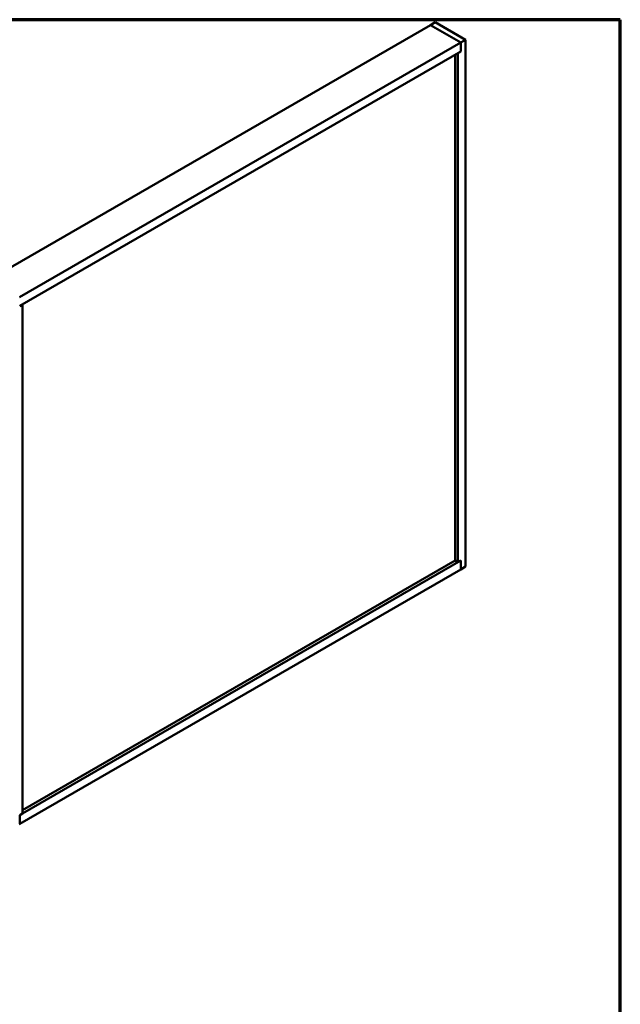
# Model space of a CAD drawing. Units: inches. Extents: x 0.6 to 33.4, y 0.6 to 21.4.
# Drawn here: x 27.8 to 33.4, y 12.2 to 21.4 of the extents above; entities that cross this region are included whole.
import ezdxf

# ---------------------------------------------------------------- set-up
doc = ezdxf.new("R2010")
doc.units = ezdxf.units.IN
doc.header["$LTSCALE"] = 2
doc.header["$MEASUREMENT"] = 0
doc.layers.get('0').update_dxf_attribs({"lineweight": 13})
doc.layers.add('Border (ANSI)', color=7, linetype='Continuous', lineweight=70)
doc.layers.add('Visible (ANSI)', color=7, linetype='Continuous', lineweight=50)

# ---------------------------------------------------------------- blocks, each defined once
blk = doc.blocks.new('Borders ATAS A Border')
at = {"layer": 'Border (ANSI)'}
for p, q in [((16.7, 10.7), (0.3, 10.7)), ((16.7, 0.3), (16.7, 10.7))]:
    blk.add_line(p, q, dxfattribs=at)

msp = doc.modelspace()

# ---------------------------------------------------------------- linework, layer by layer
at = {"layer": 'Visible (ANSI)'}
for p, q in [((31.63496, 21.34992), (27.53374, 18.98208)), ((31.63496, 21.34992), (31.67916, 21.37544)), ((31.9178, 21.18662), (31.63496, 21.34992)), ((31.63496, 21.34992), (31.9178, 21.18662)), ((31.67916, 21.37544), (31.962, 21.21214)), ((31.9178, 21.18662), (27.81659, 18.81878)), ((31.962, 21.21214), (31.9178, 21.18662)), ((31.9178, 21.10497), (31.9178, 21.18662)), ((31.9178, 21.18662), (31.9178, 21.10497)), ((31.962, 16.31316), (31.962, 21.21214)), ((31.9178, 21.10497), (27.81729, 18.73754)), ((31.86477, 16.36929), (31.86477, 21.07435)), ((31.9178, 21.10497), (31.89129, 21.08966)), ((31.89129, 16.35398), (31.89129, 21.08966)), ((27.84381, 18.75203), (27.81729, 18.73673)), ((27.8431, 18.75244), (27.84381, 18.75203)), ((27.84381, 18.75203), (27.84381, 14.01635)), ((27.84381, 14.01717), (31.9178, 16.36929)), ((27.84381, 14.04779), (31.86477, 16.36929)), ((31.86477, 16.36929), (31.89129, 16.35398)), ((31.89129, 16.35398), (31.9178, 16.36929)), ((31.9178, 16.28764), (31.9178, 16.36929)), ((31.9178, 16.36929), (31.9178, 16.28764)), ((31.9178, 16.28764), (31.962, 16.31316)), ((27.81729, 13.92021), (31.9178, 16.28764)), ((27.81729, 14.00104), (27.84381, 14.01635)), ((27.81729, 13.9194), (27.81729, 14.00104)), ((27.81272, 13.91675), (27.81729, 13.9194))]:
    msp.add_line(p, q, dxfattribs=at)

# ---------------------------------------------------------------- block references
at = {"xscale": 2, "yscale": 2, "zscale": 2}
msp.add_blockref('Borders ATAS A Border', (0, 0), dxfattribs=at)

doc.saveas('drawing.dxf')
